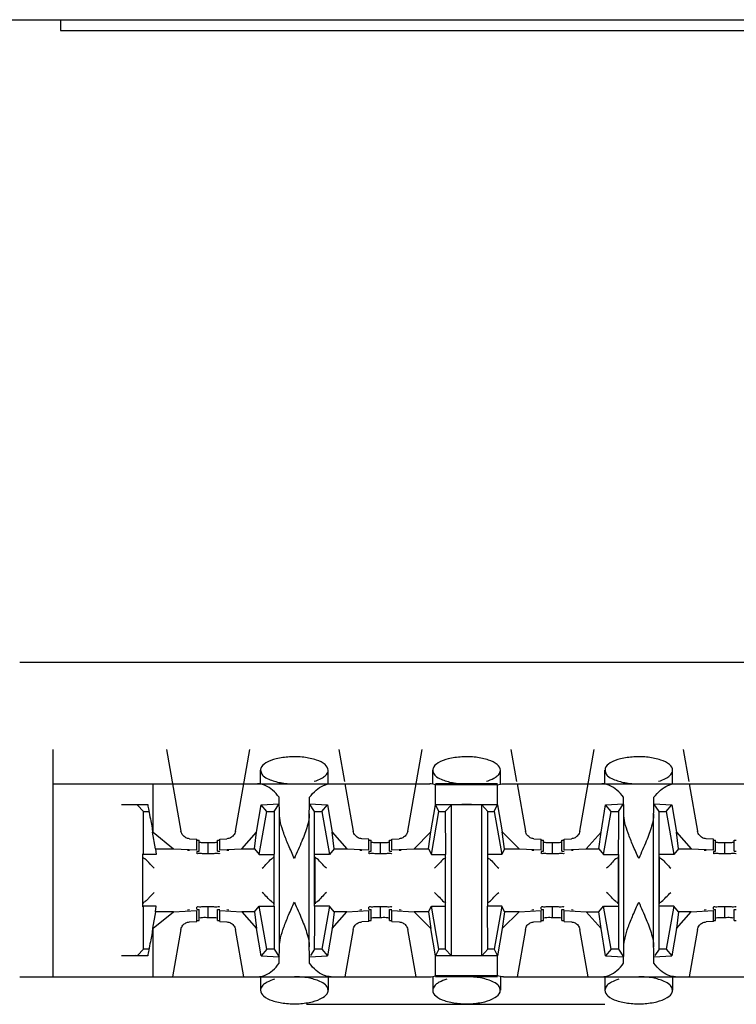
# Model space of a CAD drawing. Extents: x -180 to 6796, y -180 to 1165.
# Drawn here: x 415 to 415, y 1074 to 1074 of the extents above; entities that cross this region are included whole.
import ezdxf

# ---------------------------------------------------------------- set-up
doc = ezdxf.new("R2010")
doc.units = 0
doc.header["$LTSCALE"] = 0.25
doc.header["$MEASUREMENT"] = 0
doc.layers.add('CROSS CONNECT', color=7, linetype='CONTINUOUS')

msp = doc.modelspace()

# ---------------------------------------------------------------- linework, layer by layer
at = {"layer": 'CROSS CONNECT', "color": 7, "linetype": 'Continuous', "lineweight": -3}
for p, q in [((413.75064, 1074.49616), (423.47036, 1074.49616)), ((414.8058, 1074.49616), (414.8058, 1074.48665)), ((414.8058, 1074.48665), (422.41521, 1074.48665)), ((414.77043, 1073.9365), (422.45058, 1073.9365)), ((414.79944, 1073.66242), (414.79944, 1073.86048)), ((414.89818, 1073.86048), (414.91073, 1073.7893)), ((414.95822, 1073.7893), (414.97078, 1073.86048)), ((415.04822, 1073.86048), (415.05315, 1073.83251)), ((415.10827, 1073.7893), (415.12082, 1073.86048)), ((415.19826, 1073.86048), (415.20319, 1073.83251)), ((415.25831, 1073.7893), (415.27086, 1073.86048)), ((415.3483, 1073.86048), (415.35323, 1073.83251)), ((414.97999, 1073.83046), (414.97999, 1073.84226)), ((415.039, 1073.83047), (415.039, 1073.84226)), ((415.13003, 1073.83046), (415.13003, 1073.84226)), ((415.18905, 1073.83047), (415.18905, 1073.84226)), ((415.28007, 1073.83046), (415.28007, 1073.84226)), ((415.33909, 1073.83047), (415.33909, 1073.84226)), ((414.79944, 1073.83047), (415.12743, 1073.83047)), ((414.88651, 1073.78825), (414.88651, 1073.83047)), ((415.05351, 1073.83047), (415.06077, 1073.7893)), ((415.18651, 1073.83047), (415.13257, 1073.83047)), ((415.13257, 1073.81236), (415.13257, 1073.82967)), ((415.18651, 1073.82967), (415.13257, 1073.82967)), ((415.18651, 1073.81231), (415.18651, 1073.82967)), ((415.19165, 1073.83047), (415.42751, 1073.83047)), ((415.20355, 1073.83047), (415.21081, 1073.7893)), ((415.35359, 1073.83047), (415.36085, 1073.7893)), ((414.99624, 1073.81307), (414.99624, 1073.81873)), ((415.02276, 1073.81307), (415.02276, 1073.81873)), ((415.29632, 1073.81307), (415.29632, 1073.81873)), ((415.32284, 1073.81307), (415.32284, 1073.81873)), ((414.85879, 1073.81236), (414.88174, 1073.81236)), ((414.87796, 1073.80646), (414.87279, 1073.812)), ((414.87796, 1073.76895), (414.87796, 1073.80646)), ((414.87796, 1073.80646), (414.88246, 1073.80646)), ((414.97664, 1073.78849), (414.98062, 1073.81226)), ((414.97888, 1073.76895), (414.98549, 1073.80646)), ((414.98062, 1073.81226), (414.99624, 1073.81307)), ((414.98549, 1073.80646), (414.98062, 1073.81226)), ((414.98549, 1073.80646), (414.99183, 1073.80646)), ((414.99183, 1073.80646), (414.99624, 1073.81307)), ((414.99183, 1073.80646), (414.99183, 1073.76895)), ((415.02716, 1073.80646), (415.02276, 1073.81307)), ((415.02276, 1073.81307), (415.03837, 1073.81226)), ((415.02716, 1073.72394), (415.02716, 1073.80646)), ((415.02716, 1073.80646), (415.0335, 1073.80646)), ((415.0335, 1073.80646), (415.03837, 1073.81226)), ((415.0335, 1073.80646), (415.04012, 1073.76895)), ((415.03837, 1073.81226), (415.04235, 1073.78849)), ((415.12852, 1073.78856), (415.13257, 1073.81231)), ((415.12892, 1073.76895), (415.13553, 1073.80646)), ((415.13553, 1073.80646), (415.13258, 1073.81236)), ((415.13258, 1073.81236), (415.1865, 1073.81236)), ((415.13553, 1073.80646), (415.14103, 1073.80646)), ((415.14103, 1073.80646), (415.1463, 1073.81211)), ((415.14103, 1073.80646), (415.14128, 1073.76895)), ((415.1463, 1073.68078), (415.1463, 1073.81211)), ((415.17277, 1073.68078), (415.17277, 1073.81211)), ((415.17805, 1073.80646), (415.17277, 1073.81211)), ((415.17805, 1073.72394), (415.17805, 1073.80646)), ((415.17805, 1073.80646), (415.18354, 1073.80646)), ((415.18354, 1073.80646), (415.1865, 1073.81236)), ((415.18354, 1073.80646), (415.19016, 1073.76895)), ((415.18651, 1073.81231), (415.19055, 1073.78856)), ((415.27673, 1073.78849), (415.28071, 1073.81226)), ((415.27896, 1073.76895), (415.28557, 1073.80646)), ((415.28071, 1073.81226), (415.29632, 1073.81307)), ((415.28557, 1073.80646), (415.28071, 1073.81226)), ((415.28557, 1073.80646), (415.29191, 1073.80646)), ((415.29191, 1073.80646), (415.29632, 1073.81307)), ((415.32725, 1073.80646), (415.32284, 1073.81307)), ((415.32284, 1073.81307), (415.33845, 1073.81226)), ((415.32725, 1073.72394), (415.32725, 1073.80646)), ((415.32725, 1073.80646), (415.33359, 1073.80646)), ((415.33359, 1073.80646), (415.33845, 1073.81226)), ((415.33359, 1073.80646), (415.3402, 1073.76895)), ((415.33845, 1073.81226), (415.34244, 1073.78849)), ((414.99649, 1073.68843), (414.99649, 1073.80446)), ((415.0225, 1073.68843), (415.0225, 1073.80446)), ((415.29658, 1073.68843), (415.29658, 1073.80446)), ((415.32258, 1073.68843), (415.32258, 1073.80446)), ((414.88847, 1073.77393), (414.88599, 1073.78825)), ((414.88651, 1073.78825), (414.90423, 1073.77393)), ((414.96379, 1073.77388), (414.97664, 1073.78849)), ((414.97474, 1073.77388), (414.97664, 1073.78849)), ((415.04425, 1073.77388), (415.04235, 1073.78849)), ((415.04235, 1073.78849), (415.0552, 1073.77388)), ((415.11376, 1073.77388), (415.12852, 1073.78856)), ((415.12645, 1073.77388), (415.12852, 1073.78856)), ((415.19262, 1073.77388), (415.19055, 1073.78856)), ((415.19055, 1073.78856), (415.20531, 1073.77388)), ((415.26387, 1073.77388), (415.27673, 1073.78849)), ((415.27482, 1073.77388), (415.27673, 1073.78849)), ((415.34434, 1073.77388), (415.34244, 1073.78849)), ((415.34244, 1073.78849), (415.35529, 1073.77388)), ((414.91818, 1073.78271), (414.92447, 1073.78238)), ((414.92447, 1073.77288), (414.92447, 1073.78238)), ((414.92449, 1073.78144), (414.92647, 1073.78133)), ((414.92647, 1073.77182), (414.92647, 1073.78133)), ((414.93448, 1073.76953), (414.93448, 1073.77906)), ((414.94248, 1073.78133), (414.94446, 1073.78144)), ((414.94248, 1073.77182), (414.94248, 1073.78133)), ((414.94448, 1073.78238), (414.95077, 1073.78271)), ((414.94448, 1073.77288), (414.94448, 1073.78238)), ((415.07451, 1073.78238), (415.06823, 1073.78271)), ((415.07451, 1073.77288), (415.07451, 1073.78238)), ((415.07453, 1073.78144), (415.07651, 1073.78133)), ((415.07651, 1073.77182), (415.07651, 1073.78133)), ((415.08452, 1073.76953), (415.08452, 1073.77906)), ((415.09252, 1073.78133), (415.0945, 1073.78144)), ((415.09252, 1073.77182), (415.09252, 1073.78133)), ((415.09452, 1073.78238), (415.10081, 1073.78271)), ((415.09452, 1073.77288), (415.09452, 1073.78238)), ((415.21827, 1073.78271), (415.22456, 1073.78238)), ((415.22456, 1073.77288), (415.22456, 1073.78238)), ((415.22457, 1073.78144), (415.22656, 1073.78133)), ((415.22656, 1073.77182), (415.22656, 1073.78133)), ((415.23456, 1073.76953), (415.23456, 1073.77906)), ((415.24256, 1073.78133), (415.24455, 1073.78144)), ((415.24256, 1073.77182), (415.24256, 1073.78133)), ((415.24456, 1073.78238), (415.25085, 1073.78271)), ((415.24456, 1073.77288), (415.24456, 1073.78238)), ((415.3746, 1073.78238), (415.36831, 1073.78271)), ((415.3746, 1073.77288), (415.3746, 1073.78238)), ((415.37461, 1073.78144), (415.3766, 1073.78133)), ((415.3766, 1073.77182), (415.3766, 1073.78133)), ((415.3846, 1073.76953), (415.3846, 1073.77906)), ((415.3926, 1073.78133), (415.39459, 1073.78144)), ((415.3926, 1073.77182), (415.3926, 1073.78133)), ((414.88847, 1073.77393), (414.88907, 1073.76895)), ((414.88847, 1073.77393), (414.90423, 1073.77393)), ((414.90423, 1073.77393), (414.92447, 1073.77288)), ((414.91816, 1073.77229), (414.91647, 1073.77249)), ((414.92447, 1073.77167), (414.92447, 1073.76979)), ((414.92449, 1073.77193), (414.92647, 1073.77182)), ((414.94248, 1073.77182), (414.94446, 1073.77193)), ((414.94448, 1073.77288), (414.96379, 1073.77388)), ((414.95248, 1073.77249), (414.95079, 1073.77229)), ((414.96379, 1073.77388), (414.97474, 1073.77388)), ((414.97474, 1073.77388), (414.97888, 1073.76895)), ((415.04425, 1073.77388), (415.04012, 1073.76895)), ((415.04425, 1073.77388), (415.0552, 1073.77388)), ((415.0552, 1073.77388), (415.07451, 1073.77288)), ((415.0682, 1073.77229), (415.06651, 1073.77249)), ((415.07451, 1073.77167), (415.07451, 1073.76982)), ((415.07453, 1073.77193), (415.07651, 1073.77182)), ((415.09252, 1073.77182), (415.0945, 1073.77193)), ((415.09452, 1073.77288), (415.11376, 1073.77388)), ((415.10252, 1073.77249), (415.10084, 1073.77229)), ((415.11376, 1073.77388), (415.12645, 1073.77388)), ((415.12645, 1073.77388), (415.12892, 1073.76895)), ((415.19262, 1073.77388), (415.19016, 1073.76895)), ((415.19262, 1073.77388), (415.20531, 1073.77388)), ((415.20531, 1073.77388), (415.22456, 1073.77288)), ((415.21824, 1073.77229), (415.21655, 1073.77249)), ((415.22456, 1073.77167), (415.22456, 1073.76979)), ((415.22457, 1073.77193), (415.22656, 1073.77182)), ((415.24256, 1073.77182), (415.24455, 1073.77193)), ((415.24456, 1073.77288), (415.26387, 1073.77388)), ((415.25256, 1073.77249), (415.25088, 1073.77229)), ((415.26387, 1073.77388), (415.27482, 1073.77388)), ((415.27482, 1073.77388), (415.27896, 1073.76895)), ((415.34434, 1073.77388), (415.3402, 1073.76895)), ((415.34434, 1073.77388), (415.35529, 1073.77388)), ((415.35529, 1073.77388), (415.3746, 1073.77288)), ((415.36828, 1073.77229), (415.3666, 1073.77249)), ((415.3746, 1073.77167), (415.3746, 1073.76982)), ((415.37461, 1073.77193), (415.3766, 1073.77182)), ((415.3926, 1073.77182), (415.39459, 1073.77193)), ((414.87746, 1073.72341), (414.87746, 1073.76949)), ((414.88907, 1073.76895), (414.87796, 1073.76895)), ((414.97888, 1073.76895), (414.99183, 1073.76895)), ((414.99149, 1073.76844), (414.99149, 1073.72445)), ((415.04012, 1073.76895), (415.02716, 1073.76895)), ((415.0275, 1073.72596), (415.0275, 1073.76694)), ((415.12892, 1073.76895), (415.14128, 1073.76895)), ((415.14103, 1073.76895), (415.14103, 1073.68643)), ((415.19016, 1073.76895), (415.17805, 1073.76895)), ((415.27896, 1073.76895), (415.29174, 1073.76895)), ((415.29158, 1073.76694), (415.29158, 1073.72596)), ((415.29191, 1073.76895), (415.29191, 1073.68643)), ((415.3402, 1073.76895), (415.32725, 1073.76895)), ((415.32759, 1073.72596), (415.32759, 1073.76694)), ((414.87796, 1073.68643), (414.87796, 1073.72394)), ((414.88907, 1073.72394), (414.87796, 1073.72394)), ((414.88847, 1073.71897), (414.88907, 1073.72394)), ((414.90423, 1073.71896), (414.92447, 1073.72001)), ((414.91816, 1073.7206), (414.91647, 1073.7204)), ((414.92447, 1073.72123), (414.92447, 1073.7231)), ((414.92447, 1073.71051), (414.92447, 1073.72001)), ((414.92449, 1073.72096), (414.92647, 1073.72107)), ((414.92647, 1073.71157), (414.92647, 1073.72107)), ((414.93448, 1073.71384), (414.93448, 1073.72334)), ((414.94248, 1073.71157), (414.94248, 1073.72107)), ((414.94248, 1073.72107), (414.94446, 1073.72096)), ((414.94448, 1073.71051), (414.94448, 1073.72001)), ((414.94448, 1073.72001), (414.96379, 1073.71901)), ((414.95248, 1073.7204), (414.95079, 1073.7206)), ((414.96379, 1073.71901), (414.97664, 1073.7044)), ((414.97474, 1073.71901), (414.96379, 1073.71901)), ((414.97474, 1073.71901), (414.97888, 1073.72394)), ((414.97474, 1073.71901), (414.97664, 1073.7044)), ((414.98549, 1073.68643), (414.97888, 1073.72394)), ((414.97888, 1073.72394), (414.99183, 1073.72394)), ((414.99183, 1073.72394), (414.99183, 1073.68643)), ((415.04012, 1073.72394), (415.02733, 1073.72394)), ((415.04012, 1073.72394), (415.0335, 1073.68643)), ((415.04425, 1073.71901), (415.04012, 1073.72394)), ((415.04235, 1073.7044), (415.0552, 1073.71901)), ((415.04425, 1073.71901), (415.04235, 1073.7044)), ((415.0552, 1073.71901), (415.04425, 1073.71901)), ((415.0552, 1073.71901), (415.07451, 1073.72001)), ((415.0682, 1073.7206), (415.06651, 1073.7204)), ((415.07451, 1073.72123), (415.07451, 1073.72308)), ((415.07451, 1073.71051), (415.07451, 1073.72001)), ((415.07453, 1073.72096), (415.07651, 1073.72107)), ((415.07651, 1073.71157), (415.07651, 1073.72107)), ((415.08452, 1073.71384), (415.08452, 1073.72334)), ((415.09252, 1073.71157), (415.09252, 1073.72107)), ((415.09252, 1073.72107), (415.0945, 1073.72096)), ((415.09452, 1073.71051), (415.09452, 1073.72001)), ((415.09452, 1073.72001), (415.11376, 1073.71902)), ((415.10252, 1073.7204), (415.10084, 1073.7206)), ((415.11376, 1073.71902), (415.12852, 1073.70434)), ((415.12645, 1073.71902), (415.11376, 1073.71902)), ((415.12645, 1073.71902), (415.12892, 1073.72394)), ((415.12645, 1073.71902), (415.12852, 1073.70434)), ((415.13553, 1073.68643), (415.12892, 1073.72394)), ((415.12892, 1073.72394), (415.14103, 1073.72394)), ((415.17805, 1073.68643), (415.17779, 1073.72394)), ((415.19016, 1073.72394), (415.17779, 1073.72394)), ((415.19016, 1073.72394), (415.18354, 1073.68643)), ((415.19262, 1073.71902), (415.19016, 1073.72394)), ((415.19055, 1073.70434), (415.20531, 1073.71902)), ((415.19262, 1073.71902), (415.19055, 1073.70434)), ((415.20531, 1073.71902), (415.19262, 1073.71902)), ((415.20531, 1073.71902), (415.22456, 1073.72001)), ((415.21824, 1073.7206), (415.21655, 1073.7204)), ((415.22456, 1073.72123), (415.22456, 1073.7231)), ((415.22456, 1073.71051), (415.22456, 1073.72001)), ((415.22457, 1073.72096), (415.22656, 1073.72107)), ((415.22656, 1073.71157), (415.22656, 1073.72107)), ((415.23456, 1073.71384), (415.23456, 1073.72334)), ((415.24256, 1073.71157), (415.24256, 1073.72107)), ((415.24256, 1073.72107), (415.24455, 1073.72096)), ((415.24456, 1073.71051), (415.24456, 1073.72001)), ((415.24456, 1073.72001), (415.26387, 1073.71901)), ((415.25256, 1073.7204), (415.25088, 1073.7206)), ((415.26387, 1073.71901), (415.27673, 1073.7044)), ((415.26387, 1073.71901), (415.27482, 1073.71901)), ((415.27482, 1073.71901), (415.27896, 1073.72394)), ((415.27673, 1073.7044), (415.27482, 1073.71901)), ((415.28557, 1073.68643), (415.27896, 1073.72394)), ((415.27896, 1073.72394), (415.29191, 1073.72394)), ((415.3402, 1073.72394), (415.32742, 1073.72394)), ((415.3402, 1073.72394), (415.33359, 1073.68643)), ((415.34434, 1073.71901), (415.3402, 1073.72394)), ((415.34244, 1073.7044), (415.35529, 1073.71901)), ((415.34434, 1073.71901), (415.34244, 1073.7044)), ((415.35529, 1073.71901), (415.34434, 1073.71901)), ((415.35529, 1073.71901), (415.3746, 1073.72001)), ((415.36828, 1073.7206), (415.3666, 1073.7204)), ((415.3746, 1073.72123), (415.3746, 1073.72308)), ((415.3746, 1073.71051), (415.3746, 1073.72001)), ((415.37461, 1073.72096), (415.3766, 1073.72107)), ((415.3766, 1073.71157), (415.3766, 1073.72107)), ((415.3846, 1073.71384), (415.3846, 1073.72334)), ((415.3926, 1073.71157), (415.3926, 1073.72107)), ((415.3926, 1073.72107), (415.39459, 1073.72096)), ((414.88847, 1073.71897), (414.88599, 1073.70464)), ((414.88651, 1073.70464), (414.90423, 1073.71896)), ((414.90423, 1073.71896), (414.88847, 1073.71897)), ((414.91818, 1073.71018), (414.92447, 1073.71051)), ((414.92449, 1073.71146), (414.92647, 1073.71157)), ((414.94248, 1073.71157), (414.94446, 1073.71146)), ((414.94448, 1073.71051), (414.95077, 1073.71018)), ((415.07451, 1073.71051), (415.06823, 1073.71018)), ((415.07453, 1073.71146), (415.07651, 1073.71157)), ((415.09252, 1073.71157), (415.0945, 1073.71146)), ((415.09452, 1073.71051), (415.10081, 1073.71018)), ((415.21827, 1073.71018), (415.22456, 1073.71051)), ((415.22457, 1073.71146), (415.22656, 1073.71157)), ((415.24256, 1073.71157), (415.24455, 1073.71146)), ((415.24456, 1073.71051), (415.25085, 1073.71018)), ((415.3746, 1073.71051), (415.36831, 1073.71018)), ((415.37461, 1073.71146), (415.3766, 1073.71157)), ((415.3926, 1073.71157), (415.39459, 1073.71146)), ((414.88651, 1073.66242), (414.88651, 1073.70464)), ((414.91073, 1073.7036), (414.90347, 1073.66242)), ((414.96548, 1073.66242), (414.95822, 1073.7036)), ((414.98062, 1073.68063), (414.97664, 1073.7044)), ((415.04235, 1073.7044), (415.03837, 1073.68063)), ((415.06077, 1073.7036), (415.05351, 1073.66242)), ((415.11553, 1073.66242), (415.10827, 1073.7036)), ((415.13257, 1073.68058), (415.12852, 1073.70434)), ((415.19055, 1073.70434), (415.18651, 1073.68058)), ((415.21081, 1073.7036), (415.20355, 1073.66242)), ((415.26557, 1073.66242), (415.25831, 1073.7036)), ((415.28071, 1073.68063), (415.27673, 1073.7044)), ((415.34244, 1073.7044), (415.33845, 1073.68063)), ((415.36085, 1073.7036), (415.35359, 1073.66242)), ((414.87796, 1073.68643), (414.87279, 1073.68089)), ((414.88246, 1073.68643), (414.87796, 1073.68643)), ((414.98549, 1073.68643), (414.98062, 1073.68063)), ((414.99183, 1073.68643), (414.98549, 1073.68643)), ((414.99183, 1073.68643), (414.99624, 1073.67982)), ((415.02716, 1073.68643), (415.02357, 1073.68105)), ((415.0335, 1073.68643), (415.02716, 1073.68643)), ((415.0335, 1073.68643), (415.03837, 1073.68063)), ((415.13553, 1073.68643), (415.13258, 1073.68053)), ((415.14103, 1073.68643), (415.13553, 1073.68643)), ((415.14103, 1073.68643), (415.1463, 1073.68078)), ((415.17805, 1073.68643), (415.17277, 1073.68078)), ((415.18354, 1073.68643), (415.17805, 1073.68643)), ((415.18354, 1073.68643), (415.1865, 1073.68053)), ((415.28557, 1073.68643), (415.28071, 1073.68063)), ((415.29191, 1073.68643), (415.28557, 1073.68643)), ((415.29191, 1073.68643), (415.29632, 1073.67982)), ((415.32725, 1073.68643), (415.32366, 1073.68105)), ((415.33359, 1073.68643), (415.32725, 1073.68643)), ((415.33359, 1073.68643), (415.33845, 1073.68063)), ((414.88174, 1073.68054), (414.85879, 1073.68054)), ((414.98062, 1073.68063), (414.99624, 1073.67982)), ((414.99624, 1073.67416), (414.99624, 1073.67982)), ((415.02276, 1073.67982), (415.03837, 1073.68063)), ((415.02276, 1073.67416), (415.02276, 1073.67982)), ((415.13257, 1073.66322), (415.13257, 1073.68053)), ((415.1865, 1073.68053), (415.13258, 1073.68053)), ((415.18651, 1073.66322), (415.18651, 1073.68058)), ((415.28071, 1073.68063), (415.29632, 1073.67982)), ((415.29632, 1073.67416), (415.29632, 1073.67982)), ((415.32284, 1073.67982), (415.33845, 1073.68063)), ((415.32284, 1073.67416), (415.32284, 1073.67982)), ((414.77043, 1073.66242), (415.12743, 1073.66242)), ((414.97999, 1073.66242), (414.97999, 1073.65063)), ((415.039, 1073.66243), (415.039, 1073.65063)), ((415.13003, 1073.66242), (415.13003, 1073.65063)), ((415.18651, 1073.66322), (415.13257, 1073.66322)), ((415.18651, 1073.66242), (415.13257, 1073.66242)), ((415.18905, 1073.66243), (415.18905, 1073.65063)), ((415.19165, 1073.66242), (415.42751, 1073.66242)), ((415.28007, 1073.66242), (415.28007, 1073.65063)), ((415.33909, 1073.66243), (415.33909, 1073.65063)), ((415.02, 1073.63842), (415.28007, 1073.63842))]:
    msp.add_line(p, q, dxfattribs=at)
for points, start_tangent, end_tangent in [([(415.039, 1073.84226), (415.03631, 1073.84718), (415.02876, 1073.85119), (415.01777, 1073.85358), (415.00533, 1073.85393), (414.99361, 1073.8522), (414.98471, 1073.84866), (414.98029, 1073.84395), (414.98013, 1073.84228)], (0, 1), (0.054581, -0.998509)), ([(415.18905, 1073.84226), (415.18635, 1073.84718), (415.1788, 1073.85119), (415.16781, 1073.85358), (415.15537, 1073.85393), (415.14365, 1073.8522), (415.13476, 1073.84866), (415.13033, 1073.84395), (415.13017, 1073.84228)], (0, 1), (0.054581, -0.998509)), ([(415.33909, 1073.84226), (415.3364, 1073.84718), (415.32884, 1073.85119), (415.31785, 1073.85358), (415.30541, 1073.85393), (415.29369, 1073.8522), (415.2848, 1073.84866), (415.28038, 1073.84395), (415.28022, 1073.84228)], (0, 1), (0.054581, -0.998509)), ([(414.98013, 1073.84228), (414.9812, 1073.83892), (414.98237, 1073.83745)], (0.054581, -0.998509), (0.713335, -0.700823)), ([(415.03753, 1073.83858), (415.039, 1073.84226)], (0.620951, 0.78385), (0, 1)), ([(415.13017, 1073.84228), (415.13124, 1073.83892), (415.13241, 1073.83745)], (0.054581, -0.998509), (0.713368, -0.700789)), ([(415.18757, 1073.83858), (415.18905, 1073.84226)], (0.620951, 0.78385), (0, 1)), ([(415.28022, 1073.84228), (415.28128, 1073.83892), (415.28246, 1073.83745)], (0.054581, -0.998509), (0.713335, -0.700823)), ([(415.33761, 1073.83858), (415.33909, 1073.84226)], (0.620951, 0.78385), (0, 1)), ([(414.98237, 1073.83745), (414.98726, 1073.83451)], (0.713335, -0.700823), (0.92126, -0.388946)), ([(414.98726, 1073.83451), (414.9973, 1073.83152), (415.0095, 1073.83047)], (0.92126, -0.388946), (1, -0.000001)), ([(415.02679, 1073.83271), (415.03331, 1073.8353), (415.03631, 1073.83731)], (0.960303, 0.278957), (0.751071, 0.660221)), ([(415.03631, 1073.83731), (415.03753, 1073.83858)], (0.751072, 0.660221), (0.620951, 0.783849)), ([(415.13241, 1073.83745), (415.1373, 1073.83451)], (0.713368, -0.700789), (0.92126, -0.388946)), ([(415.1373, 1073.83451), (415.14734, 1073.83152), (415.15954, 1073.83047)], (0.92126, -0.388946), (1, -0.000001)), ([(415.17683, 1073.83271), (415.18335, 1073.8353), (415.18635, 1073.83731)], (0.960303, 0.278957), (0.751095, 0.660195)), ([(415.18635, 1073.83731), (415.18757, 1073.83858)], (0.751095, 0.660195), (0.620951, 0.78385)), ([(415.28246, 1073.83745), (415.28734, 1073.83451)], (0.713335, -0.700823), (0.92126, -0.388946)), ([(415.28734, 1073.83451), (415.29739, 1073.83152), (415.30958, 1073.83047)], (0.92126, -0.388946), (1, -0.000001)), ([(415.32687, 1073.83271), (415.3334, 1073.8353), (415.3364, 1073.83731)], (0.960303, 0.278957), (0.751071, 0.660221)), ([(415.3364, 1073.83731), (415.33761, 1073.83858)], (0.751072, 0.660221), (0.620951, 0.783849)), ([(414.99624, 1073.81873), (414.9905, 1073.82508), (414.98412, 1073.82909), (414.97738, 1073.83047)], (-0.586059, 0.810268), (-1, 0)), ([(415.02276, 1073.81873), (415.02849, 1073.82508), (415.03488, 1073.82909), (415.04161, 1073.83047)], (0.586059, 0.810268), (1, 0)), ([(415.13257, 1073.82967), (415.13004, 1073.83027), (415.12743, 1073.83047)], (-0.954357, 0.298669), (-1, 0)), ([(415.18651, 1073.82967), (415.18904, 1073.83027), (415.19165, 1073.83047)], (0.954357, 0.298669), (1, 0)), ([(415.29632, 1073.81873), (415.29058, 1073.82508), (415.2842, 1073.82909), (415.27747, 1073.83047)], (-0.586059, 0.810268), (-1, 0)), ([(415.32284, 1073.81873), (415.32858, 1073.82508), (415.33496, 1073.82909), (415.34169, 1073.83047)], (0.586059, 0.810268), (1, 0)), ([(414.99649, 1073.80446), (414.99642, 1073.80973), (414.99633, 1073.81451), (414.99624, 1073.81873)], (-0.01309, 0.999914), (-0.02495, 0.999689)), ([(415.0225, 1073.80446), (415.02258, 1073.80973), (415.02266, 1073.81451), (415.02276, 1073.81873)], (0.01309, 0.999914), (0.02495, 0.999689)), ([(415.29658, 1073.80446), (415.2965, 1073.80973), (415.29641, 1073.81451), (415.29632, 1073.81873)], (-0.01309, 0.999914), (-0.02495, 0.999689)), ([(415.32258, 1073.80446), (415.32266, 1073.80973), (415.32275, 1073.81451), (415.32284, 1073.81873)], (0.01309, 0.999914), (0.02495, 0.999689)), ([(414.88174, 1073.81236), (414.88265, 1073.80733)], (0.173648, -0.984808), (0.180818, -0.983517)), ([(414.88265, 1073.80733), (414.88403, 1073.79994), (414.88631, 1073.78752)], (0.180818, -0.983517), (0.173648, -0.984808)), ([(415.15954, 1073.81236), (415.15392, 1073.81233), (415.14925, 1073.81224), (415.1463, 1073.81211)], (-1, 0), (-0.997149, -0.075457)), ([(415.17277, 1073.81211), (415.16982, 1073.81224), (415.16515, 1073.81233), (415.15954, 1073.81236)], (-0.997149, 0.075457), (-1, 0)), ([(415.29191, 1073.80646), (415.29191, 1073.80448)], (0, -1), (-0.001358, -0.999999)), ([(415.0095, 1073.76545), (415.00441, 1073.77701), (415.00027, 1073.78747), (414.99752, 1073.7966), (414.99649, 1073.80446)], (-0.408248, 0.912871), (0, 1)), ([(415.0225, 1073.80446), (415.02073, 1073.79368), (415.01608, 1073.78061), (415.0095, 1073.76545)], (0, -1), (-0.408248, -0.912871)), ([(415.29191, 1073.80448), (415.29183, 1073.78771), (415.29174, 1073.76895)], (-0.001358, -0.999999), (0, -1)), ([(415.30958, 1073.76545), (415.30449, 1073.77701), (415.30035, 1073.78747), (415.2976, 1073.7966), (415.29658, 1073.80446)], (-0.408248, 0.912871), (0, 1)), ([(415.32258, 1073.80446), (415.32081, 1073.79368), (415.31617, 1073.78061), (415.30958, 1073.76545)], (0, -1), (-0.408248, -0.912871)), ([(414.91818, 1073.78271), (414.91651, 1073.78298), (414.91498, 1073.78358), (414.9136, 1073.78448), (414.91238, 1073.78569), (414.91137, 1073.78728), (414.91073, 1073.7893)], (-0.998663, 0.051696), (-0.173648, 0.984808)), ([(414.95822, 1073.7893), (414.95758, 1073.78729), (414.95655, 1073.78567), (414.95533, 1073.78446), (414.95397, 1073.78358), (414.95244, 1073.78298), (414.95077, 1073.78271)], (-0.173648, -0.984808), (-0.998663, -0.051696)), ([(415.06823, 1073.78271), (415.06655, 1073.78298), (415.06502, 1073.78358), (415.06364, 1073.78448), (415.06242, 1073.78569), (415.06142, 1073.78728), (415.06077, 1073.7893)], (-0.998663, 0.051696), (-0.173648, 0.984808)), ([(415.10827, 1073.7893), (415.10762, 1073.78729), (415.1066, 1073.78567), (415.10537, 1073.78446), (415.10401, 1073.78358), (415.10249, 1073.78298), (415.10081, 1073.78271)], (-0.173648, -0.984808), (-0.998663, -0.051695)), ([(415.21827, 1073.78271), (415.21659, 1073.78298), (415.21506, 1073.78358), (415.21368, 1073.78448), (415.21247, 1073.78569), (415.21146, 1073.78728), (415.21081, 1073.7893)], (-0.998663, 0.051695), (-0.173648, 0.984808)), ([(415.25831, 1073.7893), (415.25766, 1073.78729), (415.25664, 1073.78567), (415.25542, 1073.78446), (415.25405, 1073.78358), (415.25253, 1073.78298), (415.25085, 1073.78271)], (-0.173648, -0.984808), (-0.998663, -0.051696)), ([(415.36831, 1073.78271), (415.36663, 1073.78298), (415.3651, 1073.78358), (415.36372, 1073.78448), (415.36251, 1073.78569), (415.3615, 1073.78728), (415.36085, 1073.7893)], (-0.998663, 0.051696), (-0.173648, 0.984808)), ([(414.93448, 1073.77903), (414.92947, 1073.77907), (414.92646, 1073.77926)], (-1, 0), (-0.993666, -0.112377)), ([(414.93948, 1073.77909), (414.93448, 1073.77906)], (-0.99342, -0.114527), (-1, 0)), ([(414.94249, 1073.77929), (414.93948, 1073.77909)], (-0.993666, 0.112377), (-0.99342, -0.114527)), ([(415.08452, 1073.77906), (415.07952, 1073.77909), (415.0765, 1073.77929)], (-1, 0), (-0.993666, -0.112377)), ([(415.08952, 1073.77907), (415.08452, 1073.77903)], (-0.99342, -0.114527), (-1, 0)), ([(415.09253, 1073.77926), (415.08952, 1073.77907)], (-0.993666, 0.112377), (-0.99342, -0.114527)), ([(415.23456, 1073.77903), (415.22956, 1073.77907), (415.22654, 1073.77926)], (-1, 0), (-0.993666, -0.112377)), ([(415.23956, 1073.77909), (415.23456, 1073.77906)], (-0.99342, -0.114527), (-1, 0)), ([(415.24257, 1073.77929), (415.23956, 1073.77909)], (-0.993666, 0.112377), (-0.99342, -0.114527)), ([(415.3846, 1073.77906), (415.3796, 1073.77909), (415.37659, 1073.77929)], (-1, 0), (-0.993666, -0.112377)), ([(415.3896, 1073.77907), (415.3846, 1073.77903)], (-0.99342, -0.114527), (-1, 0)), ([(415.39262, 1073.77926), (415.3896, 1073.77907)], (-0.993666, 0.112377), (-0.99342, -0.114527)), ([(414.92538, 1073.77177), (414.92647, 1073.77182)], (0.991012, 0.133775), (0.999391, 0.034893)), ([(415.07542, 1073.77177), (415.07651, 1073.77182)], (0.991012, 0.133775), (0.999391, 0.034893)), ([(415.22546, 1073.77177), (415.22656, 1073.77182)], (0.991012, 0.133775), (0.999391, 0.034893)), ([(415.3755, 1073.77177), (415.3766, 1073.77182)], (0.991012, 0.133775), (0.999391, 0.034893)), ([(414.87949, 1073.76496), (414.87933, 1073.76507), (414.87746, 1073.76694)], (-0.833161, 0.553031), (0, 1)), ([(414.88234, 1073.7622), (414.87949, 1073.76496)], (-0.638277, 0.769807), (-0.833161, 0.553031)), ([(414.88746, 1073.75693), (414.88315, 1073.76124), (414.88234, 1073.7622)], (-0.707107, 0.707107), (-0.638277, 0.769807)), ([(414.92581, 1073.76966), (414.92447, 1073.76979)], (-0.982298, -0.187324), (0, 1)), ([(414.93448, 1073.76953), (414.92947, 1073.76956), (414.92581, 1073.76966)], (-1, 0), (-0.982298, -0.187324)), ([(414.93948, 1073.76959), (414.93448, 1073.76956)], (-0.99342, -0.114527), (-1, 0)), ([(414.94448, 1073.76982), (414.94314, 1073.76969), (414.93948, 1073.76959)], (0, -1), (-0.99342, -0.114527)), ([(414.98149, 1073.75693), (414.9858, 1073.76124), (414.98962, 1073.76507), (414.99149, 1073.76694)], (0.707107, 0.707107), (0, 1)), ([(415.0375, 1073.75693), (415.03319, 1073.76124), (415.02937, 1073.76507), (415.0275, 1073.76694)], (-0.707107, 0.707107), (0, 1)), ([(415.07585, 1073.76969), (415.07451, 1073.76982)], (-0.982298, -0.187324), (0, 1)), ([(415.08452, 1073.76956), (415.07952, 1073.76959), (415.07585, 1073.76969)], (-1, 0), (-0.982298, -0.187324)), ([(415.08952, 1073.76956), (415.08452, 1073.76953)], (-0.99342, -0.114527), (-1, 0)), ([(415.09452, 1073.76979), (415.09318, 1073.76966), (415.08952, 1073.76956)], (0, -1), (-0.99342, -0.114527)), ([(415.14129, 1073.76623), (415.13965, 1073.76505), (415.13587, 1073.76127)], (-0.603133, -0.797641), (-0.657443, -0.753504)), ([(415.17779, 1073.76623), (415.17943, 1073.76505), (415.18321, 1073.76127)], (0.603194, -0.797595), (0.657443, -0.753504)), ([(415.2259, 1073.76966), (415.22456, 1073.76979)], (-0.982298, -0.187324), (0, 1)), ([(415.23456, 1073.76953), (415.22956, 1073.76956), (415.2259, 1073.76966)], (-1, 0), (-0.982298, -0.187324)), ([(415.23956, 1073.76959), (415.23456, 1073.76956)], (-0.99342, -0.114527), (-1, 0)), ([(415.24456, 1073.76982), (415.24322, 1073.76969), (415.23956, 1073.76959)], (0, -1), (-0.99342, -0.114527)), ([(415.29158, 1073.76693), (415.28969, 1073.76505), (415.28591, 1073.76127)], (0, -1), (-0.657443, -0.753504)), ([(415.32759, 1073.76693), (415.32947, 1073.76505), (415.33325, 1073.76127)], (0, -1), (0.657443, -0.753504)), ([(415.37594, 1073.76969), (415.3746, 1073.76982)], (-0.982298, -0.187324), (0, 1)), ([(415.3846, 1073.76956), (415.3796, 1073.76959), (415.37594, 1073.76969)], (-1, 0), (-0.982298, -0.187324)), ([(415.3896, 1073.76956), (415.3846, 1073.76953)], (-0.99342, -0.114527), (-1, 0)), ([(415.3946, 1073.76979), (415.39326, 1073.76966), (415.3896, 1073.76956)], (0, -1), (-0.99342, -0.114527)), ([(415.13587, 1073.76127), (415.13153, 1073.75693)], (-0.657443, -0.753504), (-0.707107, -0.707107)), ([(415.18321, 1073.76127), (415.18755, 1073.75693)], (0.657443, -0.753504), (0.707107, -0.707107)), ([(415.28591, 1073.76127), (415.28157, 1073.75693)], (-0.657443, -0.753504), (-0.707107, -0.707107)), ([(415.33325, 1073.76127), (415.33759, 1073.75693)], (0.657443, -0.753504), (0.707107, -0.707107)), ([(414.87949, 1073.72793), (414.87933, 1073.72783), (414.87746, 1073.72596)], (-0.833161, -0.553031), (0, -1)), ([(414.88234, 1073.73069), (414.87949, 1073.72793)], (-0.638277, -0.769807), (-0.833161, -0.553031)), ([(414.88746, 1073.73596), (414.88315, 1073.73165), (414.88234, 1073.73069)], (-0.707107, -0.707107), (-0.638277, -0.769807)), ([(414.98583, 1073.73163), (414.98149, 1073.73596)], (-0.657443, 0.753504), (-0.707107, 0.707107)), ([(414.99149, 1073.72596), (414.9896, 1073.72785), (414.98583, 1073.73163)], (0, 1), (-0.657443, 0.753504)), ([(415.0375, 1073.73596), (415.03319, 1073.73165), (415.02937, 1073.72783), (415.0275, 1073.72596)], (-0.707107, -0.707107), (0, -1)), ([(415.13153, 1073.73596), (415.13584, 1073.73165), (415.13967, 1073.72783), (415.14128, 1073.72665)], (0.707107, -0.707107), (0.605994, -0.79547)), ([(415.17779, 1073.72666), (415.17943, 1073.72785), (415.18321, 1073.73163)], (0.603133, 0.797641), (0.657443, 0.753504)), ([(415.18321, 1073.73163), (415.18755, 1073.73596)], (0.657443, 0.753504), (0.707107, 0.707107)), ([(415.28591, 1073.73163), (415.28157, 1073.73596)], (-0.657443, 0.753504), (-0.707107, 0.707107)), ([(415.29158, 1073.72596), (415.28969, 1073.72785), (415.28591, 1073.73163)], (0, 1), (-0.657443, 0.753504)), ([(415.32759, 1073.72596), (415.32947, 1073.72785), (415.33325, 1073.73163)], (0, 1), (0.657443, 0.753504)), ([(415.33325, 1073.73163), (415.33759, 1073.73596)], (0.657443, 0.753504), (0.707107, 0.707107)), ([(414.92581, 1073.72323), (414.92447, 1073.7231)], (-0.982298, 0.187324), (0, -1)), ([(414.92538, 1073.72112), (414.92647, 1073.72107)], (0.991012, -0.133775), (0.999391, -0.034893)), ([(414.93448, 1073.72336), (414.92947, 1073.72333), (414.92581, 1073.72323)], (-1, 0), (-0.982298, 0.187324)), ([(414.93948, 1073.7233), (414.93448, 1073.72334)], (-0.99342, 0.114527), (-1, 0)), ([(414.94448, 1073.72308), (414.94314, 1073.72321), (414.93948, 1073.7233)], (0, 1), (-0.99342, 0.114527)), ([(414.99649, 1073.68843), (414.99753, 1073.69633), (415.00031, 1073.70555), (415.00449, 1073.71607), (415.0095, 1073.72744)], (0, 1), (0.408248, 0.912871)), ([(415.0095, 1073.72744), (415.01602, 1073.71244), (415.0207, 1073.69929), (415.0225, 1073.68843)], (0.408248, -0.912871), (0, -1)), ([(415.02716, 1073.68841), (415.02725, 1073.70519), (415.02733, 1073.72394)], (0.001358, 0.999999), (0, 1)), ([(415.07585, 1073.72321), (415.07451, 1073.72308)], (-0.982298, 0.187324), (0, -1)), ([(415.07542, 1073.72112), (415.07651, 1073.72107)], (0.991012, -0.133775), (0.999391, -0.034893)), ([(415.08452, 1073.72334), (415.07952, 1073.7233), (415.07585, 1073.72321)], (-1, 0), (-0.982298, 0.187324)), ([(415.08952, 1073.72333), (415.08452, 1073.72336)], (-0.99342, 0.114527), (-1, 0)), ([(415.09452, 1073.7231), (415.09318, 1073.72323), (415.08952, 1073.72333)], (0, 1), (-0.99342, 0.114527)), ([(415.2259, 1073.72323), (415.22456, 1073.7231)], (-0.982298, 0.187324), (0, -1)), ([(415.22546, 1073.72112), (415.22656, 1073.72107)], (0.991012, -0.133775), (0.999391, -0.034893)), ([(415.23456, 1073.72336), (415.22956, 1073.72333), (415.2259, 1073.72323)], (-1, 0), (-0.982298, 0.187324)), ([(415.23956, 1073.7233), (415.23456, 1073.72334)], (-0.99342, 0.114527), (-1, 0)), ([(415.24456, 1073.72308), (415.24322, 1073.72321), (415.23956, 1073.7233)], (0, 1), (-0.99342, 0.114527)), ([(415.29658, 1073.68843), (415.29761, 1073.69633), (415.3004, 1073.70555), (415.30457, 1073.71607), (415.30958, 1073.72744)], (0, 1), (0.408248, 0.912871)), ([(415.30958, 1073.72744), (415.3161, 1073.71244), (415.32079, 1073.69929), (415.32258, 1073.68843)], (0.408248, -0.912871), (0, -1)), ([(415.32725, 1073.68841), (415.32733, 1073.70519), (415.32742, 1073.72394)], (0.001358, 0.999999), (0, 1)), ([(415.37594, 1073.72321), (415.3746, 1073.72308)], (-0.982298, 0.187324), (0, -1)), ([(415.3755, 1073.72112), (415.3766, 1073.72107)], (0.991012, -0.133775), (0.999391, -0.034893)), ([(415.3846, 1073.72334), (415.3796, 1073.7233), (415.37594, 1073.72321)], (-1, 0), (-0.982298, 0.187324)), ([(415.3896, 1073.72333), (415.3846, 1073.72336)], (-0.99342, 0.114527), (-1, 0)), ([(415.3946, 1073.7231), (415.39326, 1073.72323), (415.3896, 1073.72333)], (0, 1), (-0.99342, 0.114527)), ([(414.93448, 1073.71386), (414.92947, 1073.71383), (414.92646, 1073.71363)], (-1, 0), (-0.993666, 0.112377)), ([(414.93948, 1073.7138), (414.93448, 1073.71384)], (-0.99342, 0.114527), (-1, 0)), ([(414.94249, 1073.71361), (414.93948, 1073.7138)], (-0.993666, -0.112377), (-0.99342, 0.114527)), ([(415.08452, 1073.71384), (415.07952, 1073.7138), (415.0765, 1073.71361)], (-1, 0), (-0.993666, 0.112377)), ([(415.08952, 1073.71383), (415.08452, 1073.71386)], (-0.99342, 0.114527), (-1, 0)), ([(415.09253, 1073.71363), (415.08952, 1073.71383)], (-0.993666, -0.112377), (-0.99342, 0.114527)), ([(415.23456, 1073.71386), (415.22956, 1073.71383), (415.22654, 1073.71363)], (-1, 0), (-0.993666, 0.112377)), ([(415.23956, 1073.7138), (415.23456, 1073.71384)], (-0.99342, 0.114527), (-1, 0)), ([(415.24257, 1073.71361), (415.23956, 1073.7138)], (-0.993666, -0.112377), (-0.99342, 0.114527)), ([(415.3846, 1073.71384), (415.3796, 1073.7138), (415.37659, 1073.71361)], (-1, 0), (-0.993666, 0.112377)), ([(415.3896, 1073.71383), (415.3846, 1073.71386)], (-0.99342, 0.114527), (-1, 0)), ([(415.39262, 1073.71363), (415.3896, 1073.71383)], (-0.993666, -0.112377), (-0.99342, 0.114527)), ([(414.88631, 1073.70537), (414.88403, 1073.69295), (414.88265, 1073.68557)], (-0.173648, -0.984808), (-0.180818, -0.983517)), ([(414.91073, 1073.7036), (414.91137, 1073.7056), (414.9124, 1073.70722), (414.91362, 1073.70843), (414.91498, 1073.70931), (414.91651, 1073.70991), (414.91818, 1073.71018)], (0.173648, 0.984808), (0.998663, 0.051696)), ([(414.95077, 1073.71018), (414.95246, 1073.70991), (414.95399, 1073.7093), (414.95537, 1073.7084), (414.95658, 1073.70719), (414.95758, 1073.7056), (414.95822, 1073.7036)], (0.998663, -0.051696), (0.173648, -0.984808)), ([(415.06077, 1073.7036), (415.06141, 1073.7056), (415.06244, 1073.70722), (415.06366, 1073.70843), (415.06502, 1073.70931), (415.06655, 1073.70991)], (0.173648, 0.984808), (0.963749, 0.266811)), ([(415.06655, 1073.70991), (415.06823, 1073.71018)], (0.963749, 0.266811), (0.998663, 0.051696)), ([(415.10081, 1073.71018), (415.1025, 1073.70991), (415.10403, 1073.7093), (415.10541, 1073.7084), (415.10662, 1073.70719), (415.10762, 1073.7056)], (0.998663, -0.051695), (0.430225, -0.902722)), ([(415.10762, 1073.7056), (415.10827, 1073.7036)], (0.430225, -0.902722), (0.173648, -0.984808)), ([(415.21081, 1073.7036), (415.21145, 1073.7056), (415.21248, 1073.70722), (415.2137, 1073.70843), (415.21507, 1073.70931), (415.21659, 1073.70991), (415.21827, 1073.71018)], (0.173648, 0.984808), (0.998663, 0.051695)), ([(415.25085, 1073.71018), (415.25254, 1073.70991), (415.25407, 1073.7093), (415.25545, 1073.7084), (415.25666, 1073.70719), (415.25766, 1073.7056), (415.25831, 1073.7036)], (0.998663, -0.051696), (0.173648, -0.984808)), ([(415.36085, 1073.7036), (415.3615, 1073.7056), (415.36252, 1073.70722), (415.36374, 1073.70843), (415.36511, 1073.70931), (415.36663, 1073.70991)], (0.173648, 0.984808), (0.963749, 0.266811)), ([(415.36663, 1073.70991), (415.36831, 1073.71018)], (0.963749, 0.266811), (0.998663, 0.051696)), ([(414.88265, 1073.68557), (414.88174, 1073.68054)], (-0.180818, -0.983517), (-0.173648, -0.984808)), ([(414.99624, 1073.67416), (414.99633, 1073.67839), (414.99642, 1073.68316), (414.99649, 1073.68843)], (0.02495, 0.999689), (0.01309, 0.999914)), ([(415.02276, 1073.67416), (415.02266, 1073.67839), (415.02258, 1073.68316), (415.0225, 1073.68843)], (-0.02495, 0.999689), (-0.01309, 0.999914)), ([(415.02716, 1073.68643), (415.02716, 1073.68841)], (0, 1), (0.001358, 0.999999)), ([(415.29632, 1073.67416), (415.29641, 1073.67839), (415.2965, 1073.68316), (415.29658, 1073.68843)], (0.02495, 0.999689), (0.01309, 0.999914)), ([(415.32284, 1073.67416), (415.32275, 1073.67839), (415.32266, 1073.68316), (415.32258, 1073.68843)], (-0.02495, 0.999689), (-0.01309, 0.999914)), ([(415.32725, 1073.68643), (415.32725, 1073.68841)], (0, 1), (0.001358, 0.999999)), ([(414.87279, 1073.68089), (414.87164, 1073.68076), (414.86855, 1073.68064), (414.86403, 1073.68056), (414.85879, 1073.68054)], (-0.682308, -0.731065), (-1, 0)), ([(415.15954, 1073.68053), (415.15392, 1073.68056), (415.14925, 1073.68065), (415.1463, 1073.68078)], (-1, 0), (-0.997149, 0.075457)), ([(415.17277, 1073.68078), (415.16982, 1073.68065), (415.16515, 1073.68056), (415.15954, 1073.68053)], (-0.997149, -0.075457), (-1, 0)), ([(414.97738, 1073.66242), (414.98412, 1073.6638), (414.9905, 1073.66781), (414.99624, 1073.67416)], (1, 0), (0.586059, 0.810268)), ([(415.04161, 1073.66242), (415.03488, 1073.6638), (415.02849, 1073.66781), (415.02276, 1073.67416)], (-1, 0), (-0.586059, 0.810268)), ([(415.27747, 1073.66242), (415.2842, 1073.6638), (415.29058, 1073.66781), (415.29632, 1073.67416)], (1, 0), (0.586059, 0.810268)), ([(415.34169, 1073.66242), (415.33496, 1073.6638), (415.32858, 1073.66781), (415.32284, 1073.67416)], (-1, 0), (-0.586059, 0.810268)), ([(414.99221, 1073.66019), (414.98568, 1073.65759), (414.98268, 1073.65559)], (-0.960303, -0.27896), (-0.751073, -0.660219)), ([(415.03174, 1073.65838), (415.02169, 1073.66137), (415.0095, 1073.66242)], (-0.92126, 0.388946), (-1, 0.000001)), ([(415.12743, 1073.66242), (415.13004, 1073.66263), (415.13257, 1073.66322)], (1, 0), (0.954357, 0.298669)), ([(415.14225, 1073.66019), (415.13572, 1073.65759), (415.13272, 1073.65559)], (-0.960303, -0.27896), (-0.751096, -0.660193)), ([(415.18178, 1073.65838), (415.17173, 1073.66137), (415.15954, 1073.66242)], (-0.92126, 0.388946), (-1, 0.000001)), ([(415.19165, 1073.66242), (415.18904, 1073.66263), (415.18651, 1073.66322)], (-1, 0), (-0.954357, 0.298669)), ([(415.29229, 1073.66019), (415.28576, 1073.65759), (415.28276, 1073.65559)], (-0.960303, -0.27896), (-0.751073, -0.660219)), ([(415.33182, 1073.65838), (415.32177, 1073.66137), (415.30958, 1073.66242)], (-0.92126, 0.388946), (-1, 0.000001)), ([(414.98147, 1073.65432), (414.97999, 1073.65063)], (-0.620949, -0.783851), (0, -1)), ([(414.97999, 1073.65063), (414.98268, 1073.64571), (414.99023, 1073.6417), (415.00122, 1073.63932), (415.01367, 1073.63896), (415.02538, 1073.6407), (415.03428, 1073.64423), (415.0387, 1073.64895), (415.03886, 1073.65061)], (0, -1), (-0.054581, 0.998509)), ([(414.98268, 1073.65559), (414.98147, 1073.65432)], (-0.751073, -0.660219), (-0.620949, -0.783851)), ([(415.03662, 1073.65544), (415.03174, 1073.65838)], (-0.713335, 0.700823), (-0.92126, 0.388946)), ([(415.03886, 1073.65061), (415.03779, 1073.65398), (415.03662, 1073.65544)], (-0.054581, 0.998509), (-0.713335, 0.700823)), ([(415.13151, 1073.65432), (415.13003, 1073.65063)], (-0.620949, -0.783851), (0, -1)), ([(415.13003, 1073.65063), (415.13272, 1073.64571), (415.14027, 1073.6417), (415.15126, 1073.63932), (415.16371, 1073.63896), (415.17542, 1073.6407), (415.18432, 1073.64423), (415.18874, 1073.64895), (415.1889, 1073.65061)], (0, -1), (-0.054581, 0.998509)), ([(415.13272, 1073.65559), (415.13151, 1073.65432)], (-0.751096, -0.660193), (-0.620949, -0.783851)), ([(415.18666, 1073.65544), (415.18178, 1073.65838)], (-0.713368, 0.700789), (-0.92126, 0.388946)), ([(415.1889, 1073.65061), (415.18784, 1073.65398), (415.18666, 1073.65544)], (-0.054581, 0.998509), (-0.713368, 0.700789)), ([(415.28155, 1073.65432), (415.28007, 1073.65063)], (-0.620949, -0.783851), (0, -1)), ([(415.28007, 1073.65063), (415.28276, 1073.64571), (415.29032, 1073.6417), (415.30131, 1073.63932), (415.31375, 1073.63896), (415.32547, 1073.6407), (415.33436, 1073.64423), (415.33879, 1073.64895), (415.33894, 1073.65061)], (0, -1), (-0.054581, 0.998509)), ([(415.28276, 1073.65559), (415.28155, 1073.65432)], (-0.751073, -0.660219), (-0.620949, -0.783851)), ([(415.3367, 1073.65544), (415.33182, 1073.65838)], (-0.713335, 0.700823), (-0.92126, 0.388946)), ([(415.33894, 1073.65061), (415.33788, 1073.65398), (415.3367, 1073.65544)], (-0.054581, 0.998509), (-0.713335, 0.700823))]:
    msp.add_spline(points, degree=3, dxfattribs=dict(at, start_tangent=start_tangent, end_tangent=end_tangent))

doc.saveas('drawing.dxf')
